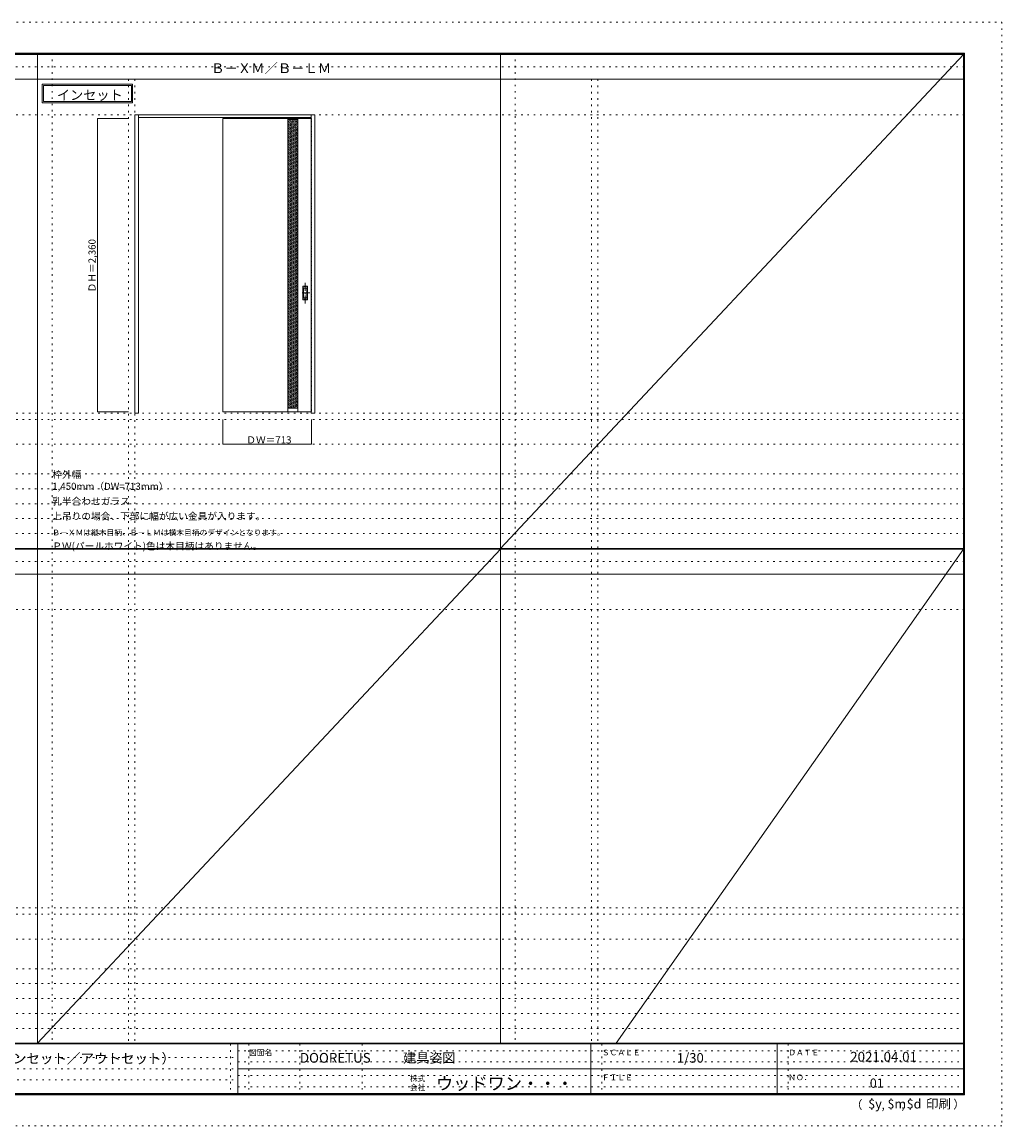
# Model space of a CAD drawing. Units: millimetres. Extents: x -6300 to 6000, y -4455 to 4425.
# Drawn here: x -1886 to 6000, y -4455 to 4425 of the extents above; entities that cross this region are included whole.
import ezdxf

# ---------------------------------------------------------------- set-up
doc = ezdxf.new("R2010")
doc.units = ezdxf.units.MM
doc.header["$LTSCALE"] = 30
for name, pattern in [('JWW_CENTER1', [3.386667, 2.116667, -0.423333, 0.423333, -0.423333]), ('JWW_DASHED1', [0.338667, 0.169333, -0.169333]), ('JWW_HOJO', [1.693333, -1.27, 0.423333])]:
    doc.linetypes.add(name, pattern=pattern)
for name, color, linetype in [('0-0_補助線', 7, 'Continuous'), ('0-2_扉', 7, 'Continuous'), ('0-3_仕上げ', 7, 'Continuous'), ('0-4_枠', 7, 'Continuous'), ('0-7', 7, 'Continuous'), ('0-A_文字', 7, 'Continuous'), ('0-B_寸法', 7, 'Continuous'), ('0-C_ハッチ', 7, 'Continuous'), ('F-0_補助線', 7, 'Continuous'), ('F-1_枠', 7, 'Continuous'), ('F-A_文字', 7, 'Continuous'), ('引手', 7, 'Continuous')]:
    doc.layers.add(name, color=color, linetype=linetype)

msp = doc.modelspace()

# ---------------------------------------------------------------- linework, layer by layer
at = {"layer": '0-0_補助線', "color": 120, "linetype": 'JWW_HOJO', "lineweight": 5}
for p, q in [((-1643.3, 4175), (-1643.3, -3790)), ((2083.3, 4175), (2083.3, -3790)), ((-1029.5, 3965), (-1029.5, -3790)), ((2697.2, 3965), (2697.2, -3790)), ((-5490, 1229.2), (5700, 1229.2)), ((-6000, 790.5), (5700, 790.5)), ((-6000, 670.5), (5700, 670.5)), ((-6000, 550.5), (5700, 550.5)), ((-6000, 430.5), (5700, 430.5)), ((-6000, 310.5), (5700, 310.5)), ((-5490, -2751.3), (5700, -2751.3)), ((5700, -3190), (-6000, -3190)), ((5700, -3310), (-6000, -3310)), ((5700, -3430), (-6000, -3430)), ((5700, -3550), (-6000, -3550)), ((5700, -3670), (-6000, -3670))]:
    msp.add_line(p, q, dxfattribs=at)
at = {"layer": '0-0_補助線', "color": 7, "linetype": 'JWW_HOJO', "lineweight": 9}
for p, q in [((-979.5, 3965), (-979.5, -3790)), ((2747.2, 3965), (2747.2, -3790)), ((-5490, 3679.2), (5700, 3679.2)), ((-5490, 1279.2), (5700, 1279.2)), ((-5490, 1029.2), (5700, 1029.2)), ((-5490, -301.3), (5700, -301.3)), ((-5490, -2701.3), (5700, -2701.3)), ((-5490, -2951.3), (5700, -2951.3))]:
    msp.add_line(p, q, dxfattribs=at)
at = {"layer": '0-2_扉', "color": 92, "linetype": 'Continuous', "lineweight": 13}
for p, q in [((-269.5, 1288.7), (-269.5, 3648.7)), ((-269.5, 3648.7), (440.5, 3648.7)), ((440.5, 1288.7), (-269.5, 1288.7))]:
    msp.add_line(p, q, dxfattribs=at)
at = {"layer": '0-2_扉', "color": 120, "linetype": 'JWW_DASHED1', "lineweight": 5}
for p, q in [((440.5, 3648.7), (443.5, 3648.7)), ((443.5, 3648.7), (443.5, 1288.7)), ((443.5, 1288.7), (440.5, 1288.7))]:
    msp.add_line(p, q, dxfattribs=at)
at = {"layer": '0-3_仕上げ', "color": 92, "linetype": 'Continuous', "lineweight": 13}
for p, q in [((253.5, 1288.7), (253.5, 3648.7)), ((333.5, 1288.7), (333.5, 3648.7))]:
    msp.add_line(p, q, dxfattribs=at)
at = {"layer": '0-3_仕上げ', "color": 7, "linetype": 'Continuous', "lineweight": 9}
for p, q in [((333.5, 3640.7), (253.5, 3640.7)), ((333.5, 1318.7), (253.5, 1318.7))]:
    msp.add_line(p, q, dxfattribs=at)
at = {"layer": '0-4_枠', "color": 92, "linetype": 'Continuous', "lineweight": 13}
for p, q in [((-979.5, 1279.2), (-979.5, 3679.2)), ((-979.5, 3679.2), (470.5, 3679.2)), ((-949.5, 1279.2), (-949.5, 3679.2)), ((-949.5, 3656.2), (440.5, 3656.2)), ((440.5, 1279.2), (440.5, 3679.2)), ((470.5, 1279.2), (470.5, 3679.2)), ((-949.5, 1279.2), (-979.5, 1279.2)), ((470.5, 1279.2), (440.5, 1279.2))]:
    msp.add_line(p, q, dxfattribs=at)
at = {"layer": '0-7', "color": 7, "linetype": 'Continuous', "lineweight": 9}
for p, q in [((5690, 4165), (1963.3, 190.5)), ((1963.3, 184.5), (-1763.3, -3790)), ((2895, -3790), (5690, 184.5))]:
    msp.add_line(p, q, dxfattribs=at)
at = {"layer": '0-A_文字', "color": 7, "linetype": 'Continuous', "lineweight": 9}
for p, q in [((-1723.3, 3925), (-1723.3, 3775)), ((-1723.3, 3925), (-996.4, 3925)), ((-1713.3, 3915), (-1713.3, 3785)), ((-1713.3, 3915), (-1006.4, 3915)), ((-1006.4, 3915), (-1006.4, 3785)), ((-996.4, 3925), (-996.4, 3775)), ((-1723.3, 3775), (-996.4, 3775)), ((-1713.3, 3785), (-1006.4, 3785))]:
    msp.add_line(p, q, dxfattribs=at)
at = {"layer": '0-B_寸法', "color": 120, "linetype": 'Continuous', "lineweight": 5}
for p, q in [((-1279.5, 3648.7), (-1029.5, 3648.7)), ((-1279.5, 3648.7), (-1279.5, 1288.7)), ((-1279.5, 1288.7), (-1029.5, 1288.7)), ((-269.5, 1029.2), (-269.5, 1229.2)), ((443.5, 1029.2), (443.5, 1229.2)), ((-269.5, 1029.2), (443.5, 1029.2))]:
    msp.add_line(p, q, dxfattribs=at)
at = {"layer": '0-B_寸法', "color": 7, "linetype": 'Continuous', "lineweight": 9, "const_width": 3}
for points in [[(-1278, 3648.7, 0.414214), (-1279.5, 3650.2, 0.414214), (-1281, 3648.7, 0.414214), (-1279.5, 3647.2, 0.414214)], [(-1278, 1288.7, 0.414214), (-1279.5, 1290.2, 0.414214), (-1281, 1288.7, 0.414214), (-1279.5, 1287.2, 0.414214)], [(-268, 1029.2, 0.414214), (-269.5, 1030.7, 0.414214), (-271, 1029.2, 0.414214), (-269.5, 1027.7, 0.414214)], [(445, 1029.2, 0.414214), (443.5, 1030.7, 0.414214), (442, 1029.2, 0.414214), (443.5, 1027.7, 0.414214)]]:
    msp.add_lwpolyline(points, format="xyb", close=True, dxfattribs=at)
at = {"layer": '0-C_ハッチ', "color": 120, "linetype": 'JWW_DASHED1', "lineweight": 5}
for p, q in [((256.8, 3641), (333.5, 3564.2)), ((266.7, 3641), (333.5, 3574.1)), ((276.6, 3641), (333.5, 3584)), ((286.5, 3641), (333.5, 3593.9)), ((296.4, 3641), (333.5, 3603.8)), ((306.3, 3641), (333.5, 3613.7)), ((316.2, 3641), (333.5, 3623.6)), ((326.1, 3641), (333.5, 3633.5)), ((253.5, 3634.3), (333.5, 3554.3)), ((253.5, 3624.4), (333.5, 3544.4)), ((253.5, 3614.5), (333.5, 3534.5)), ((253.5, 3604.6), (333.5, 3524.6)), ((253.5, 3594.7), (333.5, 3514.7)), ((253.5, 3584.8), (333.5, 3504.8)), ((253.5, 3574.9), (333.5, 3494.9)), ((253.5, 3565), (333.5, 3485)), ((253.5, 3555.1), (333.5, 3475.1)), ((253.5, 3545.2), (333.5, 3465.2)), ((253.5, 3535.3), (333.5, 3455.3)), ((253.5, 3525.4), (333.5, 3445.4)), ((253.5, 3515.5), (333.5, 3435.5)), ((253.5, 3505.6), (333.5, 3425.6)), ((253.5, 3495.7), (333.5, 3415.7)), ((253.5, 3485.8), (333.5, 3405.8)), ((253.5, 3475.9), (333.5, 3395.9)), ((253.5, 3466), (333.5, 3386)), ((253.5, 3456.1), (333.5, 3376.1)), ((253.5, 3446.2), (333.5, 3366.2)), ((253.5, 3436.3), (333.5, 3356.3)), ((253.5, 3426.4), (333.5, 3346.4)), ((253.5, 3416.5), (333.5, 3336.5)), ((253.5, 3406.6), (333.5, 3326.6)), ((253.5, 3396.7), (333.5, 3316.7)), ((253.5, 3386.8), (333.5, 3306.8)), ((253.5, 3376.9), (333.5, 3296.9)), ((253.5, 3367.1), (333.5, 3287.1)), ((253.5, 3357.2), (333.5, 3277.2)), ((253.5, 3347.3), (333.5, 3267.3)), ((253.5, 3337.4), (333.5, 3257.4)), ((253.5, 3327.5), (333.5, 3247.5)), ((253.5, 3317.6), (333.5, 3237.6)), ((253.5, 3307.7), (333.5, 3227.7)), ((253.5, 3297.8), (333.5, 3217.8)), ((253.5, 3287.9), (333.5, 3207.9)), ((253.5, 3278), (333.5, 3198)), ((253.5, 3268.1), (333.5, 3188.1)), ((253.5, 3258.2), (333.5, 3178.2)), ((253.5, 3248.3), (333.5, 3168.3)), ((253.5, 3238.4), (333.5, 3158.4)), ((253.5, 3228.5), (333.5, 3148.5)), ((253.5, 3218.6), (333.5, 3138.6)), ((253.5, 3208.7), (333.5, 3128.7)), ((253.5, 3198.8), (333.5, 3118.8)), ((253.5, 3188.9), (333.5, 3108.9)), ((253.5, 3179), (333.5, 3099)), ((253.5, 3169.1), (333.5, 3089.1)), ((253.5, 3159.2), (333.5, 3079.2)), ((253.5, 3149.3), (333.5, 3069.3)), ((253.5, 3139.4), (333.5, 3059.4)), ((253.5, 3129.5), (333.5, 3049.5)), ((253.5, 3119.6), (333.5, 3039.6)), ((253.5, 3109.7), (333.5, 3029.7)), ((253.5, 3099.8), (333.5, 3019.8)), ((253.5, 3089.9), (333.5, 3009.9)), ((253.5, 3080), (333.5, 3000)), ((253.5, 3070.1), (333.5, 2990.1)), ((253.5, 3060.2), (333.5, 2980.2)), ((253.5, 3050.3), (333.5, 2970.3)), ((253.5, 3040.4), (333.5, 2960.4)), ((253.5, 3030.5), (333.5, 2950.5)), ((253.5, 3020.6), (333.5, 2940.6)), ((253.5, 3010.7), (333.5, 2930.7)), ((253.5, 3000.8), (333.5, 2920.8)), ((253.5, 2990.9), (333.5, 2910.9)), ((253.5, 2981), (333.5, 2901)), ((253.5, 2971.1), (333.5, 2891.1)), ((253.5, 2961.2), (333.5, 2881.2)), ((253.5, 2951.3), (333.5, 2871.3)), ((253.5, 2941.4), (333.5, 2861.4)), ((253.5, 2931.5), (333.5, 2851.5)), ((253.5, 2921.6), (333.5, 2841.6)), ((253.5, 2911.7), (333.5, 2831.7)), ((253.5, 2901.8), (333.5, 2821.8)), ((253.5, 2891.9), (333.5, 2811.9)), ((253.5, 2882), (333.5, 2802)), ((253.5, 2872.1), (333.5, 2792.1)), ((253.5, 2862.2), (333.5, 2782.2)), ((253.5, 2852.3), (333.5, 2772.3)), ((253.5, 2842.4), (333.5, 2762.4)), ((253.5, 2832.5), (333.5, 2752.5)), ((253.5, 2822.6), (333.5, 2742.6)), ((253.5, 2812.7), (333.5, 2732.7)), ((253.5, 2802.8), (333.5, 2722.8)), ((253.5, 2792.9), (333.5, 2712.9)), ((253.5, 2783), (333.5, 2703)), ((253.5, 2773.1), (333.5, 2693.1)), ((253.5, 2763.2), (333.5, 2683.2)), ((253.5, 2753.3), (333.5, 2673.3)), ((253.5, 2743.4), (333.5, 2663.4)), ((253.5, 2733.5), (333.5, 2653.5)), ((253.5, 2723.6), (333.5, 2643.6)), ((253.5, 2713.7), (333.5, 2633.7)), ((253.5, 2703.8), (333.5, 2623.8)), ((253.5, 2693.9), (333.5, 2613.9)), ((253.5, 2684), (333.5, 2604)), ((253.5, 2674.1), (333.5, 2594.1)), ((253.5, 2664.2), (333.5, 2584.2)), ((253.5, 2654.3), (333.5, 2574.3)), ((253.5, 2644.4), (333.5, 2564.4)), ((253.5, 2634.5), (333.5, 2554.5)), ((253.5, 2624.6), (333.5, 2544.6)), ((253.5, 2614.7), (333.5, 2534.7)), ((253.5, 2604.8), (333.5, 2524.8)), ((253.5, 2594.9), (333.5, 2514.9)), ((253.5, 2585), (333.5, 2505)), ((253.5, 2575.1), (333.5, 2495.1)), ((253.5, 2565.2), (333.5, 2485.2)), ((253.5, 2555.3), (333.5, 2475.3)), ((253.5, 2545.4), (333.5, 2465.4)), ((253.5, 2535.5), (333.5, 2455.5)), ((253.5, 2525.6), (333.5, 2445.6)), ((253.5, 2515.7), (333.5, 2435.7)), ((253.5, 2505.8), (333.5, 2425.8)), ((253.5, 2495.9), (333.5, 2415.9)), ((253.5, 2486), (333.5, 2406)), ((253.5, 2476.1), (333.5, 2396.1)), ((253.5, 2466.2), (333.5, 2386.2)), ((253.5, 2456.3), (333.5, 2376.3)), ((253.5, 2446.4), (333.5, 2366.4)), ((253.5, 2436.5), (333.5, 2356.5)), ((253.5, 2426.6), (333.5, 2346.6)), ((253.5, 2416.7), (333.5, 2336.7)), ((253.5, 2406.8), (333.5, 2326.8)), ((253.5, 2396.9), (333.5, 2316.9)), ((253.5, 2387), (333.5, 2307)), ((253.5, 2377.1), (333.5, 2297.1)), ((253.5, 2367.2), (333.5, 2287.2)), ((253.5, 2357.3), (333.5, 2277.3)), ((253.5, 2347.4), (333.5, 2267.4)), ((253.5, 2337.5), (333.5, 2257.5)), ((253.5, 2327.6), (333.5, 2247.6)), ((253.5, 2317.7), (333.5, 2237.7)), ((253.5, 2307.8), (333.5, 2227.8)), ((253.5, 2297.9), (333.5, 2217.9)), ((253.5, 2288), (333.5, 2208)), ((253.5, 2278.1), (333.5, 2198.1)), ((253.5, 2268.2), (333.5, 2188.2)), ((253.5, 2258.3), (333.5, 2178.3)), ((253.5, 2248.4), (333.5, 2168.4)), ((253.5, 2238.5), (333.5, 2158.5)), ((253.5, 2228.6), (333.5, 2148.6)), ((253.5, 2218.7), (333.5, 2138.7)), ((253.5, 2208.8), (333.5, 2128.8)), ((253.5, 2198.9), (333.5, 2118.9)), ((253.5, 2189), (333.5, 2109)), ((253.5, 2179.1), (333.5, 2099.1)), ((253.5, 2169.2), (333.5, 2089.2)), ((253.5, 2159.3), (333.5, 2079.3)), ((253.5, 2149.4), (333.5, 2069.4)), ((253.5, 2139.5), (333.5, 2059.5)), ((253.5, 2129.6), (333.5, 2049.6)), ((253.5, 2119.7), (333.5, 2039.7)), ((253.5, 2109.8), (333.5, 2029.8)), ((253.5, 2099.9), (333.5, 2019.9)), ((253.5, 2090), (333.5, 2010)), ((253.5, 2080.1), (333.5, 2000.1)), ((253.5, 2070.2), (333.5, 1990.2)), ((253.5, 2060.3), (333.5, 1980.3)), ((253.5, 2050.4), (333.5, 1970.4)), ((253.5, 2040.5), (333.5, 1960.5)), ((253.5, 2030.6), (333.5, 1950.6)), ((253.5, 2020.7), (333.5, 1940.7)), ((253.5, 2010.8), (333.5, 1930.8)), ((253.5, 2000.9), (333.5, 1920.9)), ((253.5, 1991), (333.5, 1911)), ((253.5, 1981.1), (333.5, 1901.1)), ((253.5, 1971.2), (333.5, 1891.2)), ((253.5, 1961.3), (333.5, 1881.3)), ((253.5, 1951.4), (333.5, 1871.4)), ((253.5, 1941.5), (333.5, 1861.5)), ((253.5, 1931.6), (333.5, 1851.6)), ((253.5, 1921.7), (333.5, 1841.7)), ((253.5, 1911.8), (333.5, 1831.8)), ((253.5, 1901.9), (333.5, 1821.9)), ((253.5, 1892), (333.5, 1812)), ((253.5, 1882.1), (333.5, 1802.1)), ((253.5, 1872.2), (333.5, 1792.2)), ((253.5, 1862.3), (333.5, 1782.3)), ((253.5, 1852.4), (333.5, 1772.4)), ((253.5, 1842.5), (333.5, 1762.5)), ((253.5, 1832.6), (333.5, 1752.6)), ((253.5, 1822.7), (333.5, 1742.7)), ((253.5, 1812.8), (333.5, 1732.8)), ((253.5, 1802.9), (333.5, 1722.9)), ((253.5, 1793), (333.5, 1713)), ((253.5, 1783.1), (333.5, 1703.1)), ((253.5, 1773.2), (333.5, 1693.2)), ((253.5, 1763.3), (333.5, 1683.3)), ((253.5, 1753.4), (333.5, 1673.4)), ((253.5, 1743.5), (333.5, 1663.5)), ((253.5, 1733.6), (333.5, 1653.6)), ((253.5, 1723.7), (333.5, 1643.7)), ((253.5, 1713.8), (333.5, 1633.8)), ((253.5, 1703.9), (333.5, 1623.9)), ((253.5, 1694), (333.5, 1614)), ((253.5, 1684.1), (333.5, 1604.1)), ((253.5, 1674.2), (333.5, 1594.2)), ((253.5, 1664.3), (333.5, 1584.3)), ((253.5, 1654.4), (333.5, 1574.4)), ((253.5, 1644.5), (333.5, 1564.5)), ((253.5, 1634.6), (333.5, 1554.6)), ((253.5, 1624.7), (333.5, 1544.7)), ((253.5, 1614.8), (333.5, 1534.8)), ((253.5, 1604.9), (333.5, 1524.9)), ((253.5, 1595), (333.5, 1515)), ((253.5, 1585.1), (333.5, 1505.1)), ((253.5, 1575.2), (333.5, 1495.2)), ((253.5, 1565.3), (333.5, 1485.3)), ((253.5, 1555.4), (333.5, 1475.4)), ((253.5, 1545.5), (333.5, 1465.5)), ((253.5, 1535.6), (333.5, 1455.6)), ((253.5, 1525.7), (333.5, 1445.7)), ((253.5, 1515.8), (333.5, 1435.8)), ((253.5, 1505.9), (333.5, 1425.9)), ((253.5, 1496), (333.5, 1416)), ((253.5, 1486.1), (333.5, 1406.1)), ((253.5, 1476.2), (333.5, 1396.2)), ((253.5, 1466.3), (333.5, 1386.3)), ((253.5, 1456.4), (333.5, 1376.4)), ((253.5, 1446.5), (333.5, 1366.5)), ((253.5, 1436.6), (333.5, 1356.6)), ((253.5, 1426.7), (333.5, 1346.7)), ((253.5, 1416.8), (333.5, 1336.8)), ((253.5, 1407), (333.5, 1327)), ((253.5, 1397.1), (331.8, 1318.7)), ((253.5, 1387.2), (321.9, 1318.7)), ((253.5, 1377.3), (312, 1318.7)), ((253.5, 1367.4), (302.1, 1318.7)), ((253.5, 1357.5), (292.2, 1318.7)), ((253.5, 1347.6), (282.3, 1318.7)), ((253.5, 1337.7), (272.4, 1318.7)), ((253.5, 1327.8), (262.5, 1318.7))]:
    msp.add_line(p, q, dxfattribs=at)
at = {"layer": 'F-0_補助線', "color": 120, "linetype": 'JWW_HOJO', "lineweight": 5}
for p, q in [((-6300, 4425), (6000, 4425)), ((6000, 4425), (6000, -4455)), ((6000, -4455), (-6300, -4455))]:
    msp.add_line(p, q, dxfattribs=at)
at = {"layer": 'F-0_補助線', "color": 200, "linetype": 'JWW_HOJO', "lineweight": 20}
for p, q in [((-6000, 4065), (5690, 4065)), ((-6000, 84.5), (5700, 84.5))]:
    msp.add_line(p, q, dxfattribs=at)
at = {"layer": 'F-0_補助線', "color": 7, "linetype": 'JWW_HOJO', "lineweight": 9}
for p, q in [((-210, -3795), (-210, -4195)), ((-60, -3795), (-60, -4195)), ((350, -3795), (350, -4195)), ((850, -3795), (850, -4195)), ((2780, -3795), (2780, -4195)), ((4280, -3795), (4280, -4195)), ((-5990, -3905), (-150, -3905)), ((-150, -3850), (5690, -3850)), ((-5990, -3995), (-150, -3995)), ((-150, -3940), (5690, -3940)), ((-150, -4050), (5690, -4050)), ((-5990, -4085), (-150, -4085)), ((-150, -4140), (5690, -4140))]:
    msp.add_line(p, q, dxfattribs=at)
at = {"layer": 'F-1_枠', "color": 200, "linetype": 'Continuous', "lineweight": 20}
for p, q in [((-6000, 4175), (5700, 4175)), ((-1763.3, -3790), (-1763.3, 4175)), ((1963.3, -3790), (1963.3, 4175)), ((5690, 4175), (5690, -4205)), ((5695, 4175), (5695, -4205)), ((5700, 4175), (5700, -4205)), ((-6000, 4170), (5700, 4170)), ((-6000, 4165), (5700, 4165)), ((-6000, 3965), (5700, 3965)), ((-6000, 190.5), (5700, 190.5)), ((-6000, 187.5), (5700, 187.5)), ((-6000, 184.5), (5700, 184.5)), ((-6000, -15.5), (5700, -15.5)), ((5700, -3790), (-6000, -3790)), ((5700, -3795), (-6000, -3795)), ((-150, -3795), (-150, -4195)), ((2690, -3795), (2690, -4195)), ((4190, -3795), (4190, -4195)), ((-150, -3995), (5690, -3995)), ((5700, -4195), (-6000, -4195)), ((5700, -4200), (-6000, -4200)), ((5700, -4205), (-6000, -4205))]:
    msp.add_line(p, q, dxfattribs=at)
at = {"layer": '引手', "color": 7, "linetype": 'JWW_CENTER1', "lineweight": 9}
for p, q in [((392.5, 2161), (392.5, 2331.9)), ((430.6, 2246.2), (358.1, 2246.2))]:
    msp.add_line(p, q, dxfattribs=at)
at = {"layer": '引手', "color": 7, "linetype": 'Continuous', "lineweight": 9}
for p, q in [((411.5, 2301.2), (373.5, 2301.2)), ((373.5, 2191.2), (373.5, 2301.2)), ((405, 2285.2), (380, 2285.2)), ((380, 2207.2), (380, 2285.2)), ((405, 2207.2), (405, 2285.2)), ((411.5, 2191.2), (411.5, 2301.2)), ((411.5, 2191.2), (373.5, 2191.2)), ((405, 2207.2), (380, 2207.2))]:
    msp.add_line(p, q, dxfattribs=at)
at = {"layer": '引手', "color": 7, "linetype": 'JWW_DASHED1', "lineweight": 9}
for p, q in [((376.5, 2195.2), (376.5, 2297.2)), ((408.5, 2297.2), (376.5, 2297.2)), ((408.5, 2195.2), (408.5, 2297.2)), ((408.5, 2195.2), (376.5, 2195.2))]:
    msp.add_line(p, q, dxfattribs=at)

# ---------------------------------------------------------------- texts
at = {"layer": '0-A_文字', "color": 7, "linetype": 'Continuous', "lineweight": 9, "attachment_point": 7}
for s, insert, char_height, width in [('{\\fＭＳ ゴシック|b0|i0|c128|p49;Ｂ－ＸＭ／Ｂ－ＬＭ}', (-365, 4014.4), 78.74, 930), ('{\\fＭＳ ゴシック|b0|i0|c128|p49;インセット}', (-1606.2, 3798.9), 77.724, 510), ('{\\fＭＳ ゴシック|b0|i0|c128|p49;枠外幅 1,450mm（DW=713mm）}', (-1643.3, 661.6), 57.15, 975), ('{\\fＭＳ ゴシック|b0|i0|c128|p49;乳半合わせガラス}', (-1643.3, 541.6), 57.15, 600), ('{\\fＭＳ ゴシック|b0|i0|c128|p49;上吊りの場合、下部に幅が広い金具が入ります。}', (-1643.3, 421.6), 57.15, 1650), ('{\\fＭＳ ゴシック|b0|i0|c128|p49;Ｂ－ＸＭは縦木目柄、Ｂ－ＬＭは横木目柄のデザインとなります。}', (-1643.3, 295.9), 45.72, 1800), ('{\\fＭＳ ゴシック|b0|i0|c128|p49;ＰＷ(パールホワイト)色は木目柄はありません。}', (-1643.3, 181.6), 57.15, 1650)]:
    msp.add_mtext(s, dxfattribs=dict(at, insert=insert, char_height=char_height, width=width))
at = {"layer": '0-B_寸法', "color": 7, "linetype": 'Continuous', "lineweight": 70, "insert": (-1294.5, 2250.6), "char_height": 57.15, "width": 412.5, "attachment_point": 7, "rotation": 90}
msp.add_mtext('{\\fＭＳ ゴシック|b0|i0|c128|p49;ＤＨ＝2,360}', dxfattribs=at)
at = {"layer": '0-B_寸法', "color": 7, "linetype": 'Continuous', "lineweight": 211, "insert": (-81.7, 1035.3), "char_height": 57.15, "width": 337.5, "attachment_point": 7}
msp.add_mtext('{\\fＭＳ ゴシック|b0|i0|c128|p49;ＤＷ＝713}', dxfattribs=at)
at = {"layer": 'F-A_文字', "color": 7, "linetype": 'Continuous', "lineweight": 0, "attachment_point": 7}
for s, insert, char_height, width in [('{\\fＭＳ ゴシック|b0|i0|c128|p49;ドレタス\u3000天井ジャストシリーズ\u3000片引き戸\u3000上吊りタイプ\u3000（インセット／アウトセット）}', (-5223.9, -3952.3), 79.738, 4395), ('{\\fＭＳ ゴシック|b0|i0|c128|p49;図面名}', (-60, -3887.1), 45.72, 180), ('{\\fＭＳ ゴシック|b0|i0|c128|p49;DOORETUS}', (350, -3946.5), 78.581, 412.5), ('{\\fＭＳ ゴシック|b0|i0|c128|p49;建具姿図}', (1180.4, -3946.4), 77.152, 405), ('{\\fＭＳ ゴシック|b0|i0|c128|p49;ＳＣＡＬＥ}', (2780, -3887.1), 45.72, 300), ('{\\fＭＳ ゴシック|b0|i0|c128|p49;1/30}', (3383.7, -3946.4), 77.152, 202.5), ('{\\fＭＳ ゴシック|b0|i0|c128|p49;ＤＡＴＥ}', (4280, -3887.1), 45.72, 240), ('{\\fＭＳ ゴシック|b0|i0|c128|p49;2021.04.01}', (4778.7, -3938.1), 78.867, 517.5), ('{\\fＭＳ ゴシック|b0|i0|c128|p49;株式}', (1235, -4096.1), 45.72, 120), ('{\\fＭＳ ゴシック|b0|i0|c128|p49;ウッドワン・・・}', (1445, -4164.3), 101.441, 1065), ('{\\fＭＳ ゴシック|b0|i0|c128|p49;ＦＩＬＥ}', (2780, -4087.1), 45.72, 240), ('{\\fＭＳ ゴシック|b0|i0|c128|p49;ＮＯ．}', (4280, -4087.1), 45.72, 180), ('{\\fＭＳ ゴシック|b0|i0|c128|p49;会社}', (1235, -4168.1), 45.72, 120), ('{\\fＭＳ ゴシック|b0|i0|c128|p49;（}', (4784, -4319), 68.58, 90), ('{\\fＭＳ ゴシック|b0|i0|c128|p49;$y}', (4923.9, -4314.8), 74.295, 97.5), ('{\\fＭＳ ゴシック|b0|i0|c128|p49;$m}', (5078.7, -4314.8), 74.295, 97.5), ('{\\fＭＳ ゴシック|b0|i0|c128|p49;$d}', (5233.4, -4314.8), 74.295, 97.5), ('{\\fＭＳ ゴシック|b0|i0|c128|p49;印刷}', (5388.1, -4314.8), 74.295, 195), ('{\\fＭＳ ゴシック|b0|i0|c128|p49;）}', (5608.4, -4314.8), 68.58, 90), ('{\\fＭＳ ゴシック|b0|i0|c128|p49;,}', (5031.3, -4319), 68.58, 45), ('{\\fＭＳ ゴシック|b0|i0|c128|p49;,}', (5190.2, -4316.2), 68.58, 45)]:
    msp.add_mtext(s, dxfattribs=dict(at, insert=insert, char_height=char_height, width=width))
at = {"layer": 'F-A_文字', "color": 7, "linetype": 'Continuous', "lineweight": 9, "insert": (4936.2, -4147.9), "char_height": 74.295, "width": 97.5, "attachment_point": 7}
msp.add_mtext('{\\fＭＳ ゴシック|b0|i0|c128|p49;01}', dxfattribs=at)

doc.saveas('drawing.dxf')
